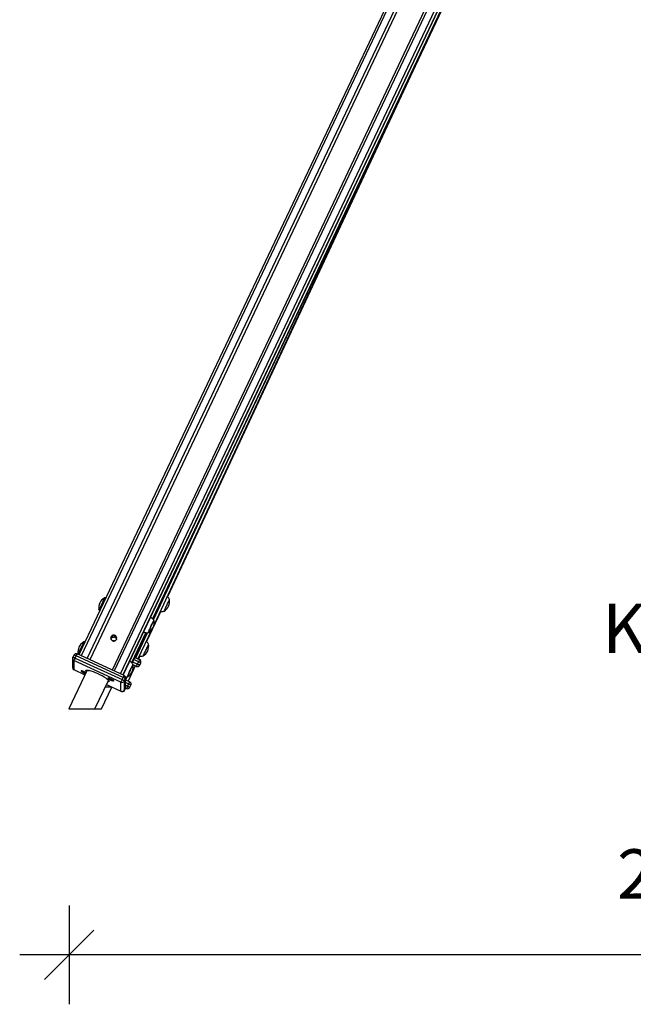
# Model space of a CAD drawing. Units: millimetres. Extents: x 86264 to 110571, y 142025 to 154884.
# Drawn here: x 86264 to 87507, y 151566 to 153561 of the extents above; entities that cross this region are included whole.
import ezdxf

# ---------------------------------------------------------------- set-up
doc = ezdxf.new("R2010")
doc.units = ezdxf.units.MM
doc.header["$LTSCALE"] = 100
doc.header["$PDSIZE"] = -1
doc.layers.get('0').update_dxf_attribs({"color": 1})
for name, color, linetype in [('TIPTAP', 6, 'Continuous'), ('TIPTAP_A1', 4, 'Continuous'), ('TIPTAP_DIM', 9, 'Continuous')]:
    doc.layers.add(name, color=color, linetype=linetype)
doc.styles.get("Standard").update_dxf_attribs({"font": 'arial.ttf'})
doc.styles.add('style1', font='arial.ttf', dxfattribs={"height": 100})
doc.dimstyles.new('tip', dxfattribs={"dimscale": 100, "dimtxt": 1, "dimasz": 1, "dimexe": 1, "dimexo": 1, "dimgap": 1, "dimtad": 1, "dimdec": 0, "dimtxsty": 'Standard', "dimblk": 'OBLIQUE', "dimcen": 2.5, "dimdle": 1, "dimadec": 0, "dimazin": 0, "dimtfac": 1, "dimtdec": 0, "dimtmove": 0, "dimatfit": 3, "dimldrblk": 'OBLIQUE', "dimfxl": 0, "dimarcsym": 0})

# ---------------------------------------------------------------- blocks, each defined once
blk = doc.blocks.new('K009 AL_side')
at = {"layer": 'TIPTAP'}
for p, q in [((-206, 1896.7), (-1241.6, -290.5)), ((-201.8, 1894.8), (-1237.4, -292.4)), ((-1224.7, -298.2), (-201.3, 1863.1)), ((-202.2, 1848.8), (-1219.9, -300.5)), ((-202.2, 1848.1), (-1219.6, -300.6)), ((-174.8, 1790.1), (-1174.6, -321.3)), ((-171.1, 1787.1), (-1170.4, -323.2)), ((-1157.7, -329), (-159.3, 1779.5)), ((-154.5, 1777.1), (-1152.8, -331.3)), ((-1151.8, -331.7), (-153.5, 1776.7)), ((-1151.8, -331.7), (-153.5, 1776.7)), ((-149.4, 1775), (-1092.7, -217.3)), ((-1091.9, -218.1), (-148.4, 1774.7)), ((-1091.9, -218.1), (-148.4, 1774.7)), ((-601.4, 815.7), (-147.5, 1774.3)), ((-532.6, 963.1), (-1062.5, -173.2)), ((-601.8, 817), (-1089.6, -228.9)), ((-1090.7, -219.5), (-965, 50.1)), ((-1076, -202.1), (-1104.8, -263.8)), ((-1177.1, -257.5), (-1174.7, -252.5)), ((-1106.1, -245.5), (-1135, -306.6)), ((-1134.2, -307.3), (-1105, -245.6)), ((-1134.2, -307.3), (-1105, -245.6)), ((-1126.6, -296.6), (-1102.9, -245.7)), ((-1095, -240.6), (-1122.1, -298.7)), ((-1254.6, -297.8), (-1254.6, -316)), ((-1252, -291.2), (-1254.1, -295.6)), ((-1249.6, -296.9), (-1247.5, -292.4)), ((-1249.6, -296.9), (-1154.4, -340.6)), ((-1152.3, -336.1), (-1247.5, -292.4)), ((-1150.2, -332.5), (-1245.4, -288.7)), ((-1128.7, -295.6), (-1118.9, -300.2)), ((-1118.2, -292.7), (-1121.2, -299.1)), ((-1156.6, -345.9), (-1251.7, -302.2)), ((-1251.7, -302.2), (-1251.7, -320.5)), ((-1127.6, -312.7), (-1142, -343.6)), ((-1132.9, -304.7), (-1123.1, -309.3)), ((-1125.3, -313.8), (-1131.8, -310.8)), ((-1121, -304.7), (-1130.8, -300.2)), ((-1123.1, -309.3), (-1121, -304.7)), ((-1118.6, -311.4), (-1116.5, -306.8)), ((-1225.3, -321.7), (-1262.3, -400)), ((-1251.7, -320.5), (-1229.5, -330.7)), ((-1251.7, -320.5), (-1229.5, -330.7)), ((-1251.7, -320.5), (-1251.7, -320.5)), ((-1236.2, -323), (-1236.7, -323.2)), ((-1232, -325.6), (-1232.8, -325.3)), ((-1232.8, -325.3), (-1232.3, -325.7)), ((-1231.7, -325.5), (-1232.5, -325.2)), ((-1232.5, -325.2), (-1232, -325.6)), ((-1232.2, -325.5), (-1232.3, -325.7)), ((-1232.3, -325.7), (-1231.5, -326)), ((-1231.9, -325.4), (-1232, -325.6)), ((-1231.2, -325.8), (-1231.7, -325.5)), ((-1231.4, -325.7), (-1231.5, -326)), ((-1231.5, -326), (-1231, -326.3)), ((-1230.5, -326.1), (-1231.2, -325.8)), ((-1230.8, -326), (-1231, -326.3)), ((-1231, -326.3), (-1230.3, -326.6)), ((-1230.7, -326), (-1230.8, -326.2)), ((-1230.8, -326.2), (-1230, -326.5)), ((-1230.3, -326.6), (-1230.8, -326.2)), ((-1230, -326.5), (-1230.5, -326.1)), ((-1181.7, -337.6), (-1182.2, -337.8)), ((-1154.4, -340.6), (-1152.3, -336.1)), ((-1149.9, -343.5), (-1147.8, -339.1)), ((-1147.8, -357.3), (-1147.8, -339.1)), ((-1147.6, -335.5), (-1147.2, -334.9)), ((-1147.6, -335.5), (-1147.3, -334.9)), ((-1147.3, -355.2), (-1147.3, -337)), ((-1146.5, -341.4), (-1143.3, -334.7)), ((-1209.2, -400), (-1181.9, -342.2)), ((-1195.9, -400), (-1175.2, -355.7)), ((-1188.2, -355.6), (-1176.2, -355.6)), ((-1185.9, -350.7), (-1156.5, -364.2)), ((-1185.9, -350.7), (-1156.6, -364.2)), ((-1177.5, -340.2), (-1178.3, -339.9)), ((-1178.3, -339.9), (-1177.8, -340.3)), ((-1177.3, -340), (-1178, -339.8)), ((-1178, -339.8), (-1177.5, -340.2)), ((-1177.7, -340.1), (-1177.8, -340.3)), ((-1177.8, -340.3), (-1177, -340.5)), ((-1177.4, -340), (-1177.5, -340.2)), ((-1176.8, -340.4), (-1177.3, -340)), ((-1176.9, -340.3), (-1177, -340.5)), ((-1177, -340.5), (-1176.5, -340.9)), ((-1176, -340.7), (-1176.8, -340.4)), ((-1176.4, -340.6), (-1176.5, -340.9)), ((-1176.5, -340.9), (-1175.8, -341.2)), ((-1176.3, -340.6), (-1176.3, -340.8)), ((-1176.3, -340.8), (-1175.5, -341)), ((-1175.8, -341.2), (-1176.3, -340.8)), ((-1176.2, -355.6), (-1176.1, -355.3)), ((-1175.5, -341), (-1176, -340.7)), ((-1171.5, -342.9), (-1171.6, -342.3)), ((-1156.6, -364.2), (-1156.6, -345.9)), ((-1149.9, -343.5), (-1149.9, -361.8)), ((-1149.9, -361.8), (-1147.8, -357.3)), ((-1149.9, -361.8), (-1147.8, -357.4)), ((-1149.1, -362.2), (-1147, -357.8)), ((-1147.8, -357.4), (-1147.8, -357.3)), ((-1145.1, -358.6), (-1147.8, -357.4)), ((-1147.3, -341.1), (-1138.8, -345)), ((-1140.9, -349.6), (-1147.3, -346.6)), ((-1147.3, -352.1), (-1143, -354.1)), ((-1143, -354.1), (-1140.9, -349.6)), ((-1138.5, -356.2), (-1136.4, -351.7)), ((-1156.5, -364.2), (-1156.6, -364.2)), ((-1156.5, -364.2), (-1155.7, -364.6)), ((-1149.9, -361.8), (-1149.9, -361.8)), ((-1262.3, -400), (-1261, -400)), ((-1261, -400), (-1209.2, -400)), ((-1209.2, -400), (-1195.9, -400))]:
    blk.add_line(p, q, dxfattribs=at)
at = {"layer": 'TIPTAP', "flags": 128}
for points in [[(-1190.7, -175.5), (-1190.6, -175.4), (-1190.3, -175.1), (-1190.1, -175.2), (-1190.1, -175.6), (-1190.3, -176.3), (-1190.6, -177.2), (-1191, -178.5), (-1191.6, -180), (-1192.3, -181.7), (-1193, -183.5), (-1193.9, -185.5), (-1194.8, -187.4), (-1195.7, -189.4), (-1196.6, -191.3), (-1197.5, -193.1), (-1198.4, -194.7), (-1199.1, -196.2), (-1199.8, -197.3), (-1200.4, -198.2), (-1200.8, -198.8), (-1201.1, -199.1), (-1201.3, -199), (-1201.3, -198.7), (-1201.2, -198.5)], [(-1195.7, -189.4), (-1194.8, -187.4), (-1193.9, -185.5), (-1193.1, -183.6), (-1192.3, -181.8), (-1191.7, -180.1), (-1191.1, -178.6), (-1190.7, -177.4), (-1190.4, -176.4), (-1190.2, -175.7), (-1190.2, -175.4), (-1190.4, -175.3), (-1190.4, -175.3)], [(-1190.3, -175.3), (-1190.4, -175.3), (-1190.4, -175.3)], [(-1063.8, -190.2), (-1062.8, -188.2), (-1062, -186.3), (-1061.1, -184.5), (-1060.3, -182.8), (-1059.7, -181.4), (-1059.1, -180.2), (-1058.7, -179.2), (-1058.4, -178.6), (-1058.2, -178.3), (-1058.2, -178.2)], [(-1201.2, -198.8), (-1201.2, -198.9), (-1201, -198.9), (-1200.7, -198.6), (-1200.3, -198.1), (-1199.7, -197.2), (-1199.1, -196), (-1198.3, -194.6), (-1197.5, -193), (-1196.6, -191.2), (-1195.7, -189.4)], [(-1201.2, -198.8), (-1201.2, -198.9), (-1201.1, -198.9)], [(-1069.3, -202.2), (-1069.3, -202.1), (-1069.2, -201.8), (-1068.9, -201.1), (-1068.4, -200.2), (-1067.9, -199), (-1067.2, -197.5), (-1066.4, -195.9), (-1065.6, -194.1), (-1064.7, -192.2), (-1063.8, -190.2)], [(-1100.1, -245), (-1100.2, -245), (-1100.5, -245.3), (-1100.6, -245.3), (-1100.6, -244.9), (-1100.5, -244.2), (-1100.2, -243.2), (-1099.7, -241.9), (-1099.2, -240.4), (-1098.5, -238.8), (-1097.7, -236.9), (-1096.9, -235), (-1096, -233), (-1095.1, -231)], [(-1089.6, -221.6), (-1089.6, -221.6), (-1089.7, -221.5), (-1090, -221.8), (-1090.5, -222.4), (-1091, -223.3), (-1091.7, -224.4), (-1092.5, -225.8), (-1093.3, -227.4), (-1094.2, -229.2), (-1095.1, -231.1), (-1096, -233), (-1096.9, -235), (-1097.7, -236.9), (-1098.4, -238.7), (-1099.1, -240.3), (-1099.7, -241.8), (-1100.1, -243), (-1100.4, -244), (-1100.5, -244.7), (-1100.5, -245.1), (-1100.4, -245.1), (-1100.4, -245.1)], [(-1095.1, -231), (-1094.2, -229.1), (-1093.3, -227.3), (-1092.4, -225.7), (-1091.6, -224.3), (-1091, -223.1), (-1090.4, -222.2), (-1090, -221.6), (-1089.7, -221.3), (-1089.5, -221.4), (-1089.5, -221.8), (-1089.5, -221.9)], [(-1089.6, -221.6), (-1089.6, -221.6), (-1089.6, -221.5)], [(-1165.7, -259.1), (-1165.3, -257.7), (-1165.2, -256.2), (-1165.5, -254.8), (-1166.1, -253.4), (-1167.1, -252.3), (-1168.3, -251.4), (-1169.7, -250.9), (-1171.2, -250.7), (-1172.7, -250.9), (-1174.1, -251.5), (-1175.3, -252.3), (-1176.3, -253.5), (-1176.9, -254.8), (-1177.2, -256.3), (-1177.1, -257.7), (-1176.6, -259.2), (-1175.8, -260.4), (-1174.7, -261.4), (-1173.4, -262.1), (-1171.9, -262.5), (-1170.4, -262.5), (-1169, -262.1), (-1167.6, -261.4), (-1166.5, -260.4), (-1165.7, -259.1)], [(-1100.5, -245.1), (-1100.4, -245.1), (-1100.4, -245.1)], [(-1232.9, -264.7), (-1232.9, -264.7), (-1232.6, -264.4), (-1232.4, -264.4), (-1232.4, -264.8), (-1232.6, -265.5), (-1232.9, -266.5), (-1233.3, -267.8), (-1233.9, -269.2), (-1234.5, -270.9), (-1235.3, -272.8), (-1236.2, -274.7), (-1237, -276.7), (-1238, -278.7), (-1238.9, -280.6), (-1239.8, -282.4), (-1240.6, -284), (-1241.4, -285.4), (-1242.1, -286.6), (-1242.6, -287.5), (-1243.1, -288.1), (-1243.4, -288.3), (-1243.5, -288.3), (-1243.5, -287.9), (-1243.5, -287.8)], [(-1243.5, -288.1), (-1243.4, -288.1), (-1243.3, -288.2), (-1243, -287.9), (-1242.6, -287.3), (-1242, -286.4), (-1241.3, -285.3), (-1240.6, -283.9), (-1239.7, -282.3), (-1238.9, -280.5), (-1238, -278.6)], [(-1238, -278.6), (-1237.1, -276.7), (-1236.2, -274.7), (-1235.4, -272.8), (-1234.6, -271), (-1233.9, -269.4), (-1233.4, -267.9), (-1232.9, -266.6), (-1232.6, -265.7), (-1232.5, -265), (-1232.5, -264.6), (-1232.6, -264.6), (-1232.7, -264.6)], [(-1232.5, -264.5), (-1232.7, -264.6), (-1232.7, -264.6)], [(-1106, -280.8), (-1105.1, -278.9), (-1104.2, -276.9), (-1103.4, -275.1), (-1102.6, -273.5), (-1101.9, -272), (-1101.4, -270.8), (-1100.9, -269.9), (-1100.6, -269.2), (-1100.5, -268.9), (-1100.5, -268.9)], [(-1254.1, -295.6), (-1254.1, -295.5), (-1253.8, -295.5), (-1253.4, -295.5), (-1252.8, -295.7), (-1252.1, -295.9), (-1251.3, -296.2), (-1250.5, -296.5), (-1249.6, -296.9)], [(-1247.5, -292.4), (-1248.4, -292), (-1249.2, -291.7), (-1250, -291.4), (-1250.7, -291.2), (-1251.3, -291.1), (-1251.7, -291), (-1251.9, -291.1), (-1252, -291.2)], [(-1243.5, -288.1), (-1243.4, -288.1), (-1243.4, -288.2)], [(-1111.6, -292.8), (-1111.6, -292.7), (-1111.4, -292.4), (-1111.1, -291.8), (-1110.7, -290.8), (-1110.1, -289.6), (-1109.5, -288.2), (-1108.7, -286.5), (-1107.8, -284.7), (-1106.9, -282.8), (-1106, -280.8)], [(-1131.8, -310.9), (-1131.9, -310.8), (-1132, -310.8), (-1132.3, -311), (-1132.7, -311.6), (-1133.3, -312.5), (-1134, -313.7), (-1134.7, -315.1), (-1135.5, -316.7), (-1136.4, -318.4), (-1137.3, -320.3), (-1138.2, -322.3), (-1139.1, -324.2), (-1139.9, -326.1), (-1140.7, -327.9), (-1141.4, -329.6), (-1141.9, -331.1), (-1142.4, -332.3), (-1142.7, -333.3), (-1142.8, -334), (-1142.8, -334.3), (-1142.7, -334.4), (-1142.6, -334.4)], [(-1137.3, -320.3), (-1136.4, -318.4), (-1135.5, -316.6), (-1134.7, -315), (-1133.9, -313.5), (-1133.2, -312.4), (-1132.7, -311.5), (-1132.2, -310.9), (-1131.9, -310.6), (-1131.8, -310.6), (-1131.8, -311), (-1131.8, -311.2)], [(-1131.8, -310.9), (-1131.9, -310.8), (-1131.9, -310.8)], [(-1125.3, -313.8), (-1125.2, -313.7), (-1125.1, -313.4), (-1124.9, -313), (-1124.6, -312.5), (-1124.3, -311.8), (-1124, -311), (-1123.6, -310.1), (-1123.1, -309.3)], [(-1123.1, -309.3), (-1122.3, -309.7), (-1121.4, -310.1), (-1120.6, -310.4), (-1119.9, -310.7), (-1119.4, -311), (-1119, -311.2), (-1118.7, -311.3), (-1118.6, -311.4)], [(-1118.9, -300.2), (-1119, -300.3), (-1119.1, -300.5), (-1119.3, -301), (-1119.5, -301.5), (-1119.9, -302.2), (-1120.2, -303), (-1120.6, -303.8), (-1121, -304.7)], [(-1116.5, -306.8), (-1116.6, -306.8), (-1116.8, -306.7), (-1117.3, -306.5), (-1117.8, -306.2), (-1118.5, -305.9), (-1119.3, -305.5), (-1120.2, -305.1), (-1121, -304.7)], [(-1227.6, -326.7), (-1228, -326.5), (-1229.3, -325.8), (-1230.7, -325.1), (-1232.1, -324.4), (-1233.5, -323.8), (-1234.7, -323.4), (-1235.8, -323.1), (-1236.7, -322.9), (-1237.2, -322.9), (-1237.5, -323), (-1237.4, -323.3), (-1237, -323.8), (-1236.3, -324.4), (-1235.3, -325), (-1234.1, -325.7), (-1232.8, -326.4), (-1231.4, -327.1), (-1231.4, -327.1)], [(-1227.7, -326.8), (-1228.2, -326.5), (-1229.4, -325.8), (-1230.8, -325.1), (-1232.1, -324.5), (-1233.4, -324), (-1234.6, -323.6), (-1235.6, -323.3), (-1236.3, -323.2), (-1236.7, -323.3), (-1236.8, -323.5), (-1236.5, -323.9), (-1235.9, -324.4)], [(-1226.5, -324.3), (-1226.7, -324.1), (-1227.3, -323.3), (-1227.7, -322.6), (-1227.7, -322.1), (-1227.3, -321.7), (-1226.7, -321.5), (-1225.8, -321.5), (-1224.5, -321.6), (-1223, -321.8), (-1221.3, -322.2), (-1221.3, -322.2)], [(-1186.2, -338.5), (-1185.2, -339.2), (-1183.7, -340.3), (-1182.5, -341.3), (-1181.6, -342.3), (-1180.9, -343.1), (-1180.6, -343.7), (-1180.6, -344.3), (-1180.9, -344.6), (-1181.6, -344.8), (-1182.5, -344.9), (-1183.1, -344.9)], [(-1176.9, -341.6), (-1175.5, -342.3), (-1174.2, -342.8), (-1173, -343.2), (-1172, -343.4), (-1171.3, -343.5), (-1170.9, -343.4), (-1170.8, -343.2), (-1171.1, -342.8), (-1171.6, -342.3), (-1172.5, -341.7), (-1173.6, -341), (-1174.8, -340.3), (-1176.2, -339.6), (-1177.6, -339), (-1179, -338.4), (-1180.3, -338), (-1181.3, -337.6), (-1182.2, -337.5), (-1182.7, -337.5), (-1183, -337.6), (-1182.9, -337.9), (-1182.5, -338.4), (-1181.8, -338.9), (-1180.8, -339.6), (-1179.6, -340.3), (-1178.3, -341), (-1176.9, -341.6)], [(-1181.5, -339), (-1180.6, -339.6), (-1179.5, -340.2), (-1178.2, -340.9), (-1176.8, -341.5), (-1175.5, -342.1), (-1174.2, -342.6), (-1173.1, -343), (-1172.3, -343.1), (-1171.7, -343.2), (-1171.5, -343), (-1171.6, -342.7), (-1172, -342.3), (-1172.8, -341.7), (-1173.8, -341.1), (-1175, -340.4), (-1176.3, -339.7), (-1177.7, -339.1), (-1179, -338.6), (-1180.2, -338.1), (-1181.1, -337.9), (-1181.9, -337.8), (-1182.3, -337.8), (-1182.3, -338.1), (-1182.1, -338.4), (-1181.5, -339)], [(-1142.4, -334.2), (-1142.4, -334.3), (-1142.7, -334.6), (-1142.9, -334.5), (-1142.9, -334.1), (-1142.7, -333.4), (-1142.4, -332.4), (-1142, -331.2), (-1141.4, -329.7), (-1140.8, -328), (-1140, -326.2), (-1139.1, -324.2), (-1138.2, -322.3), (-1137.3, -320.3)], [(-1142.8, -334.4), (-1142.6, -334.4), (-1142.6, -334.4)], [(-1143, -354.1), (-1143.4, -355), (-1143.8, -355.8), (-1144.2, -356.6), (-1144.5, -357.3), (-1144.8, -357.9), (-1145, -358.3), (-1145.1, -358.5), (-1145.1, -358.6)], [(-1143, -354.1), (-1142.1, -354.5), (-1141.3, -354.9), (-1140.5, -355.3), (-1139.8, -355.6), (-1139.2, -355.9), (-1138.8, -356.1), (-1138.6, -356.2), (-1138.5, -356.2)], [(-1140.9, -349.6), (-1140.5, -348.7), (-1140.1, -347.8), (-1139.7, -347.1), (-1139.4, -346.4), (-1139.1, -345.8), (-1138.9, -345.4), (-1138.8, -345.1), (-1138.8, -345)], [(-1136.4, -351.7), (-1136.5, -351.6), (-1136.7, -351.5), (-1137.1, -351.3), (-1137.7, -351.1), (-1138.4, -350.7), (-1139.2, -350.4), (-1140, -350), (-1140.9, -349.6)], [(-1155.5, -364.6), (-1155.6, -364.6), (-1155.7, -364.6)], [(-1150.1, -362.2), (-1149.8, -362.3), (-1149.4, -362.3), (-1149.1, -362.3), (-1149.1, -362.2)]]:
    blk.add_lwpolyline(points, dxfattribs=at)
at = {"layer": 'TIPTAP'}
for centre, radius, start, end in [((-1178.4, -195.1), 23.1, 121.3574, 189.3112), ((-1081.1, -182.1), 23.1, 300.7945, 9.2055), ((-1112.4, -225.4), 23.1, 301.3574, 9.3112), ((-1171.2, -257.3), 6, 3.5607, 176.4392), ((-1220.6, -284.3), 23.1, 121.3574, 189.3112), ((-1123.4, -272.7), 23.1, 300.7945, 9.2055), ((-1249.6, -297.8), 5, 154.6624, 180), ((-1249.7, -297.7), 4.92, 180.2061, 245.5932), ((-1247.5, -293.3), 5, 65.3343, 154.6624), ((-1224.9, -309.8), 27.9, 152.4826, 164.2744), ((-1236, -296.5), 12.2, 140.4633, 160.3689), ((-1249.6, -316), 5, 180, 245.3343), ((-1249.7, -316), 4.92, 180.2061, 245.5932), ((-1154.7, -314.6), 23.1, 301.3574, 9.3112), ((-1123.1, -309.3), 5, 245, 335), ((-1121, -304.7), 5, 335, 65), ((-1218.5, -299), 30.8, 235.6141, 251.4848), ((-1216.9, -295.9), 34.4, 245.063, 250.4704), ((-1252.4, -430.9), 113.1, 64.7166, 73.9921), ((-1255.8, -444.3), 126.7, 56.6337, 65.9187), ((-1140.8, -340.2), 12.2, 140.4568, 160.3754), ((-1155.8, -346.4), 10.8, 42.4632, 71.4223), ((-1152.3, -337), 5, 0, 65.3343), ((-1152.2, -337), 4.86, 334.6347, 359.9904), ((-1129.7, -353.5), 27.9, 152.4805, 164.2742), ((-1154.4, -341.4), 5.03, 245.1706, 334.269), ((-1157.9, -350.8), 10.8, 42.4619, 71.4236), ((-1147.5, -356.6), 1.29, 245.3682, 293.7859), ((-1152.3, -355.2), 5, 334.6624, 0), ((-1152.2, -355.2), 4.86, 334.6348, 359.9903), ((-1143, -354.1), 5, 245, 335), ((-1140.9, -349.6), 5, 335, 65), ((-1154.4, -359.6), 5.03, 245.1706, 334.269), ((-1154.4, -359.7), 5, 245.3343, 334.6624), ((-1153.6, -360.1), 5, 245.3343, 334.6624)]:
    blk.add_arc(centre, radius, start, end, dxfattribs=at)
for points, knots in [([(-1186.8, -174.7), (-1186.9, -174.7), (-1187.6, -174.7), (-1188.7, -174.8), (-1189.8, -175), (-1190.3, -175.1)], [0, 0, 0, 0, 0.056644, 0.581146, 1, 1, 1, 1]), ([(-1058.2, -178.2), (-1058.7, -177.4), (-1059.8, -175.6), (-1061.6, -173.8), (-1062.9, -172.9), (-1063.3, -172.6)], [0, 0, 0, 0, 0.392046, 0.81418, 1, 1, 1, 1]), ([(-1201.3, -199.1), (-1201.1, -199.3), (-1200.7, -200.1), (-1200.1, -201), (-1199.6, -201.5), (-1199.5, -201.6)], [0, 0, 0, 0, 0.291118, 0.847741, 1, 1, 1, 1]), ([(-1089.5, -221.4), (-1089.7, -221.1), (-1090, -220.3), (-1090.9, -219.1), (-1092.3, -217.6), (-1094, -216.2), (-1095.4, -215.1), (-1096.2, -214.6), (-1096.4, -214.5)], [0, 0, 0, 0, 0.091811, 0.267359, 0.465219, 0.695426, 0.961016, 1, 1, 1, 1]), ([(-1076.9, -201.9), (-1076.9, -201.9), (-1075.6, -202.3), (-1073, -202.7), (-1070.5, -202.3), (-1069.3, -202.2)], [0, 0, 0, 0, 0.031276, 0.535155, 1, 1, 1, 1]), ([(-1176.6, -259.1), (-1176.6, -258.7), (-1176.5, -257.7), (-1175.7, -256.2), (-1174.4, -254.9), (-1172.7, -254.1), (-1170.8, -253.9), (-1169, -254.3), (-1167.4, -255.3), (-1166.3, -256.8), (-1165.7, -258.1), (-1165.8, -258.9), (-1165.8, -259.1)], [0, 0, 0, 0, 0.078535, 0.188855, 0.297744, 0.408475, 0.521467, 0.633673, 0.743329, 0.852588, 0.964109, 1, 1, 1, 1]), ([(-1176.6, -259.2), (-1176.5, -258.9), (-1176.5, -258), (-1175.7, -256.6), (-1174.4, -255.3), (-1172.7, -254.5), (-1170.9, -254.2), (-1169, -254.7), (-1167.4, -255.6), (-1166.3, -257.1), (-1165.8, -258.3), (-1165.8, -259.1), (-1165.8, -259.2)], [0, 0, 0, 0, 0.060572, 0.175148, 0.287883, 0.402849, 0.520664, 0.637592, 0.75136, 0.864542, 0.980458, 1, 1, 1, 1]), ([(-1110.5, -244.5), (-1109.8, -244.7), (-1108.3, -245.1), (-1106, -245.6), (-1103.9, -245.7), (-1102, -245.7), (-1101, -245.4), (-1100.5, -245.3)], [0, 0, 0, 0, 0.221182, 0.468214, 0.678148, 0.857096, 1, 1, 1, 1]), ([(-1229.1, -264), (-1229.1, -264), (-1229.8, -263.9), (-1231, -264), (-1232, -264.3), (-1232.5, -264.4)], [0, 0, 0, 0, 0.056642, 0.58114, 1, 1, 1, 1]), ([(-1169.7, -262.2), (-1170, -262.1), (-1170.9, -261.9), (-1172, -261.9), (-1172.7, -262.2), (-1172.9, -262.2)], [0, 0, 0, 0, 0.282158, 0.846083, 1, 1, 1, 1]), ([(-1100.5, -268.9), (-1101, -268), (-1102, -266.2), (-1103.9, -264.4), (-1105.2, -263.5), (-1105.6, -263.2)], [0, 0, 0, 0, 0.392045, 0.814179, 1, 1, 1, 1]), ([(-1243.5, -288.3), (-1243.4, -288.6), (-1243.1, -289.2), (-1242.6, -289.8), (-1242.4, -290.1)], [0, 0, 0, 0, 0.413509, 1, 1, 1, 1]), ([(-1119.2, -292.5), (-1119.1, -292.5), (-1117.8, -292.9), (-1115.2, -293.3), (-1112.8, -293), (-1111.6, -292.8)], [0, 0, 0, 0, 0.031276, 0.535155, 1, 1, 1, 1]), ([(-1131.8, -310.6), (-1131.9, -310.4), (-1132.3, -309.6), (-1133.2, -308.3), (-1134.5, -306.9), (-1136.3, -305.4), (-1137.7, -304.4), (-1138.5, -303.9), (-1138.6, -303.8)], [0, 0, 0, 0, 0.091809, 0.267357, 0.465219, 0.695427, 0.961017, 1, 1, 1, 1]), ([(-1225.6, -321.7), (-1225.5, -321.7), (-1225.5, -321.7), (-1225.1, -321.7), (-1224.4, -321.7), (-1223.4, -321.8), (-1222.2, -322.1), (-1221.3, -322.3), (-1220.9, -322.4)], [0, 0, 0, 0, 0.136594, 0.289114, 0.459952, 0.646599, 0.844673, 1, 1, 1, 1]), ([(-1186.5, -338.4), (-1186.1, -338.6), (-1185.3, -339.2), (-1184.1, -340.1), (-1183.1, -341), (-1182.3, -341.7), (-1181.9, -342.2), (-1181.7, -342.5), (-1181.7, -342.5), (-1181.7, -342.5)], [0, 0, 0, 0, 0.113858, 0.293523, 0.470461, 0.642938, 0.788279, 0.919209, 1, 1, 1, 1]), ([(-1147.9, -334.8), (-1147.3, -334.9), (-1146, -335), (-1144.3, -334.9), (-1143.2, -334.7), (-1142.8, -334.6)], [0, 0, 0, 0, 0.3646802, 0.7179155, 1, 1, 1, 1])]:
    blk.add_open_spline(points, degree=3, knots=knots, dxfattribs=at)
at = {"layer": 'TIPTAP_A1', "insert": (69.8, -236.9), "char_height": 100, "attachment_point": 5, "style": 'style1'}
blk.add_mtext_dynamic_manual_height_columns('K009 AL', width=995.955, gutter_width=500, heights=[0], dxfattribs=at)
blk = doc.blocks.new('_Oblique')
at = {"color": 0, "linetype": 'ByBlock', "lineweight": -2}
blk.add_line((-0.5, -0.5), (0.5, 0.5), dxfattribs=at)
blk = doc.blocks.new('*D6')
at = {"layer": 'Defpoints', "color": 0}
for p in [(86364.4, 152164.9), (88887.3, 152164.9), (86364.4, 151666.4)]:
    blk.add_point(p, dxfattribs=at)
at = {"layer": 'TIPTAP_DIM', "color": 0, "linetype": 'ByBlock', "lineweight": -2}
for p, q in [((86364.4, 151766.4), (86364.4, 151566.4)), ((88887.3, 151766.4), (88887.3, 151566.4)), ((88987.3, 151666.4), (86264.4, 151666.4))]:
    blk.add_line(p, q, dxfattribs=at)
at = {"layer": 'TIPTAP_DIM', "color": 0, "lineweight": -2, "xscale": 100, "yscale": 100, "zscale": 100, "rotation": 180}
blk.add_blockref('_Oblique', (86364.4, 151666.4), dxfattribs=at)
at = {"layer": 'TIPTAP_DIM', "color": 0, "lineweight": -2, "xscale": 100, "yscale": 100, "zscale": 100}
blk.add_blockref('_Oblique', (88887.3, 151666.4), dxfattribs=at)
at = {"layer": 'TIPTAP_DIM', "color": 0, "insert": (87625.9, 151817.5), "char_height": 100, "attachment_point": 5}
blk.add_mtext('2523', dxfattribs=at)

msp = doc.modelspace()

# ---------------------------------------------------------------- block references
at = {"layer": 'TIPTAP_DIM'}
msp.add_blockref('K009 AL_side', (87626.1, 152564.9), dxfattribs=at)

# ---------------------------------------------------------------- dimensions: what is measured, and where the dimension line sits
dim = msp.add_linear_dim(base=(86364.4, 151666.4), p1=(88887.3, 152164.9), p2=(86364.4, 152164.9), dimstyle='tip', dxfattribs=at)
dim.commit()
dim.dimension.update_dxf_attribs({"geometry": '*D6', "text_midpoint": (87625.9, 151817.5)})

doc.saveas('drawing.dxf')
